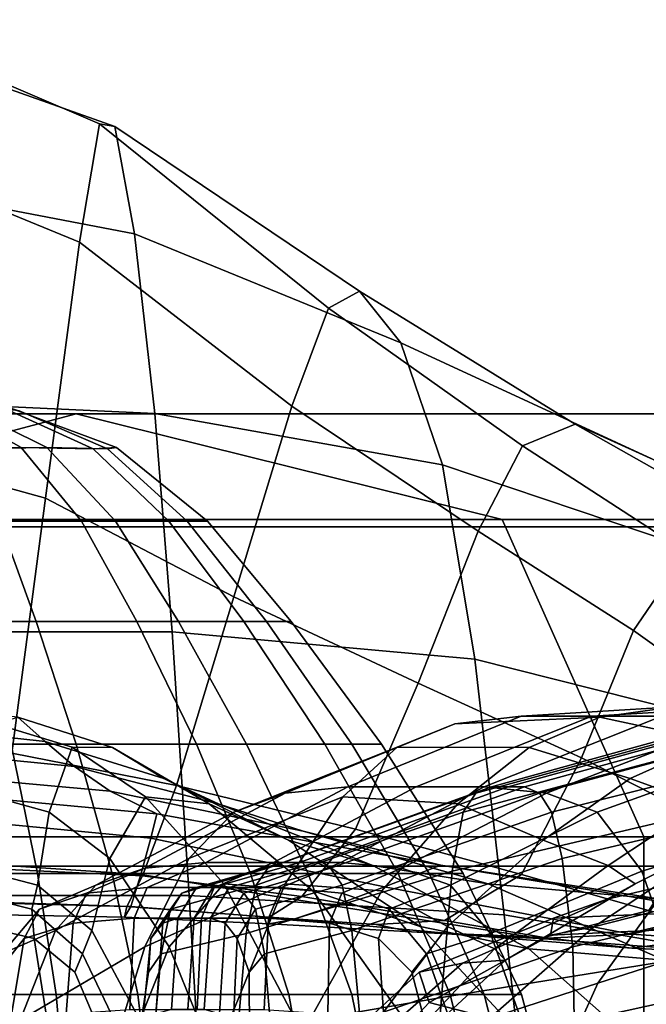
# Model space of a CAD drawing. Units: inches. Extents: x 0.1 to 85.9, y 0 to 5.4.
# Drawn here: x 3 to 3.3, y 2.7 to 3.1 of the extents above; entities that cross this region are included whole.
import ezdxf

# ---------------------------------------------------------------- set-up
doc = ezdxf.new("R2010")
doc.units = ezdxf.units.IN
doc.header["$MEASUREMENT"] = 0

msp = doc.modelspace()

# ---------------------------------------------------------------- linework, layer by layer
for points in [[(3.02904, 3.03972, -42.19885), (2.92981, 3.08049, -42.23595), (2.9298, 3.13874, -42.23617), (3.03798, 3.09246, -42.1909)], [(3.03798, 3.09246, -42.1909), (2.9298, 3.13874, -42.23617), (2.93092, 3.1315, -42.19489), (3.04477, 3.09128, -42.15224)], [(2.93427, 3.06632, -42.07121), (3.05346, 3.04341, -42.04691), (3.04477, 3.09128, -42.15224), (2.93092, 3.1315, -42.19489)], [(3.12349, 2.96682, -42.14415), (3.02904, 3.03972, -42.19885), (3.03798, 3.09246, -42.1909), (3.13972, 3.01037, -42.12304)], [(3.13972, 3.01037, -42.12304), (3.03798, 3.09246, -42.1909), (3.04477, 3.09128, -42.15224), (3.15348, 3.01796, -42.08845)], [(3.05346, 3.04341, -42.04691), (3.17188, 2.99505, -42.01262), (3.15348, 3.01796, -42.08845), (3.04477, 3.09128, -42.15224)], [(3.01387, 2.92581, -42.21203), (2.92983, 2.94915, -42.23512), (2.92981, 3.08049, -42.23595), (3.02904, 3.03972, -42.19885)], [(2.93804, 2.96927, -41.93168), (3.06248, 2.96354, -41.92714), (3.05346, 3.04341, -42.04691), (2.93427, 3.06632, -42.07121)], [(3.06248, 2.96354, -41.92714), (3.19048, 2.94077, -41.92514), (3.17188, 2.99505, -42.01262), (3.05346, 3.04341, -42.04691)], [(3.09768, 2.88191, -42.17955), (3.01387, 2.92581, -42.21203), (3.02904, 3.03972, -42.19885), (3.12349, 2.96682, -42.14415)], [(3.22597, 2.94917, -42.1063), (3.13972, 3.01037, -42.12304), (3.15348, 3.01796, -42.08845), (3.24945, 2.95886, -42.07378)], [(3.17188, 2.99505, -42.01262), (3.2873, 2.94163, -42.01339), (3.24945, 2.95886, -42.07378), (3.15348, 3.01796, -42.08845)], [(3.20624, 2.9112, -42.13376), (3.12349, 2.96682, -42.14415), (3.13972, 3.01037, -42.12304), (3.22597, 2.94917, -42.1063)], [(3.19048, 2.94077, -41.92514), (3.32518, 2.89537, -41.94402), (3.2873, 2.94163, -42.01339), (3.17188, 2.99505, -42.01262)], [(3.07029, 2.86637, -41.84517), (3.06248, 2.96354, -41.92714), (2.93804, 2.96927, -41.93168), (2.94045, 2.86637, -41.84282)], [(2.94829, 2.96478, -43.56804), (2.96995, 2.96711, -43.54256), (3.00311, 2.94844, -43.5803), (2.96161, 2.94786, -43.60717)], [(2.9768, 2.96711, -43.43664), (2.9586, 2.96478, -43.40858), (2.97685, 2.94786, -43.37148), (3.01455, 2.94844, -43.40347)], [(2.96995, 2.96711, -43.54256), (2.99801, 2.96478, -43.52435), (3.03511, 2.94786, -43.54261), (3.00311, 2.94844, -43.5803)], [(3.00228, 2.96478, -43.45831), (2.9768, 2.96711, -43.43664), (3.01455, 2.94844, -43.40347), (3.04142, 2.94786, -43.44498)], [(2.99801, 2.96478, -43.52435), (2.99531, 2.96711, -43.49102), (3.04545, 2.94844, -43.49426), (3.03511, 2.94786, -43.54261)], [(2.99531, 2.96711, -43.49102), (3.00228, 2.96478, -43.45831), (3.04142, 2.94786, -43.44498), (3.04545, 2.94844, -43.49426)], [(3.20624, 2.9112, -42.13376), (3.17967, 2.84357, -42.17897), (3.09768, 2.88191, -42.17955), (3.12349, 2.96682, -42.14415)], [(3.02763, 2.96337, -55.98782), (2.83836, 2.91305, -56.04932), (1.93853, 2.91305, -52.85799), (2.13203, 2.96337, -52.81153)], [(2.13203, 2.96337, -33.18848), (1.93853, 2.91305, -33.14202), (2.83836, 2.91305, -29.9507), (3.02763, 2.96337, -30.0122)], [(3.2169, 2.91634, -55.92632), (3.02763, 2.96337, -55.98782), (2.13203, 2.96337, -52.81153), (2.32554, 2.91634, -52.76508)], [(2.32554, 2.91634, -33.23493), (2.13203, 2.96337, -33.18848), (3.02763, 2.96337, -30.0122), (3.2169, 2.91634, -30.07369)], [(3.02763, 2.96337, -30.0122), (2.83836, 2.91305, -29.9507), (3.98619, 2.91305, -26.83996), (4.17005, 2.96337, -26.91611)], [(4.17005, 2.96337, -59.0839), (3.98619, 2.91305, -59.16006), (2.83836, 2.91305, -56.04932), (3.02763, 2.96337, -55.98782)], [(4.35391, 2.91634, -59.00774), (4.17005, 2.96337, -59.0839), (3.02763, 2.96337, -55.98782), (3.2169, 2.91634, -55.92632)], [(3.2169, 2.91634, -30.07369), (3.02763, 2.96337, -30.0122), (4.17005, 2.96337, -26.91611), (4.35391, 2.91634, -26.99227)], [(3.20485, 2.85426, -41.85561), (3.19048, 2.94077, -41.92514), (3.06248, 2.96354, -41.92714), (3.07029, 2.86637, -41.84517)], [(3.29912, 2.90168, -42.12037), (3.22597, 2.94917, -42.1063), (3.24945, 2.95886, -42.07378), (3.33356, 2.91123, -42.09307)], [(3.2873, 2.94163, -42.01339), (3.38874, 2.8926, -42.04464), (3.33356, 2.91123, -42.09307), (3.24945, 2.95886, -42.07378)], [(2.99903, 2.81237, -42.2464), (2.92926, 2.81819, -42.25604), (2.92983, 2.94915, -42.23512), (3.01387, 2.92581, -42.21203)], [(3.00311, 2.94844, -43.5803), (3.02991, 2.91571, -43.61081), (2.97372, 2.91571, -43.64273), (2.96161, 2.94786, -43.60717)], [(2.97685, 2.94786, -43.37148), (2.99343, 2.91571, -43.33778), (3.04505, 2.91571, -43.37668), (3.01455, 2.94844, -43.40347)], [(3.03511, 2.94786, -43.54261), (3.0688, 2.91571, -43.55919), (3.02991, 2.91571, -43.61081), (3.00311, 2.94844, -43.5803)], [(3.01455, 2.94844, -43.40347), (3.04505, 2.91571, -43.37668), (3.07697, 2.91571, -43.43288), (3.04142, 2.94786, -43.44498)], [(3.04545, 2.94844, -43.49426), (3.08597, 2.91571, -43.49688), (3.0688, 2.91571, -43.55919), (3.03511, 2.94786, -43.54261)], [(3.04142, 2.94786, -43.44498), (3.07697, 2.91571, -43.43288), (3.08597, 2.91571, -43.49688), (3.04545, 2.94844, -43.49426)], [(3.27536, 2.86704, -42.14709), (3.20624, 2.9112, -42.13376), (3.22597, 2.94917, -42.1063), (3.29912, 2.90168, -42.12037)], [(3.34877, 2.81793, -41.88454), (3.32518, 2.89537, -41.94402), (3.19048, 2.94077, -41.92514), (3.20485, 2.85426, -41.85561)], [(3.07224, 2.79811, -42.23442), (2.99903, 2.81237, -42.2464), (3.01387, 2.92581, -42.21203), (3.09768, 2.88191, -42.17955)], [(2.32554, 2.91634, -52.76508), (2.39004, 2.77525, -52.74959), (3.27999, 2.77525, -55.90582), (3.2169, 2.91634, -55.92632)], [(3.2169, 2.91634, -30.07369), (3.27999, 2.77525, -30.09419), (2.39004, 2.77525, -33.25042), (2.32554, 2.91634, -33.23493)], [(2.83836, 2.91305, -29.9507), (2.77527, 2.76211, -29.9302), (3.9249, 2.76211, -26.81457), (3.98619, 2.91305, -26.83996)], [(3.98619, 2.91305, -59.16006), (3.9249, 2.76211, -59.18544), (2.77527, 2.76211, -56.06981), (2.83836, 2.91305, -56.04932)], [(2.93112, 2.91571, -43.32062), (2.93352, 2.871, -43.28344), (3.00983, 2.871, -43.30446), (2.99343, 2.91571, -43.33778)], [(3.02991, 2.91571, -43.61081), (3.0545, 2.871, -43.63879), (2.98569, 2.871, -43.67789), (2.97372, 2.91571, -43.64273)], [(2.99343, 2.91571, -43.33778), (3.00983, 2.871, -43.30446), (3.07304, 2.871, -43.35209), (3.04505, 2.91571, -43.37668)], [(3.0688, 2.91571, -43.55919), (3.10213, 2.871, -43.57558), (3.0545, 2.871, -43.63879), (3.02991, 2.91571, -43.61081)], [(3.04505, 2.91571, -43.37668), (3.07304, 2.871, -43.35209), (3.11213, 2.871, -43.4209), (3.07697, 2.91571, -43.43288)], [(3.08597, 2.91571, -43.49688), (3.12315, 2.871, -43.49928), (3.10213, 2.871, -43.57558), (3.0688, 2.91571, -43.55919)], [(3.07697, 2.91571, -43.43288), (3.11213, 2.871, -43.4209), (3.12315, 2.871, -43.49928), (3.08597, 2.91571, -43.49688)], [(3.2169, 2.91634, -55.92632), (3.27999, 2.77525, -55.90582), (4.41519, 2.77525, -58.98236), (4.35391, 2.91634, -59.00774)], [(4.35391, 2.91634, -26.99227), (4.41519, 2.77525, -27.01766), (3.27999, 2.77525, -30.09419), (3.2169, 2.91634, -30.07369)], [(3.27536, 2.86704, -42.14709), (3.25223, 2.81043, -42.1938), (3.17967, 2.84357, -42.17897), (3.20624, 2.9112, -42.13376)], [(3.29912, 2.90168, -42.12037), (3.36156, 2.86069, -42.14495), (3.32892, 2.82854, -42.16356), (3.27536, 2.86704, -42.14709)], [(3.17967, 2.84357, -42.17897), (3.15171, 2.77862, -42.2408), (3.07224, 2.79811, -42.23442), (3.09768, 2.88191, -42.17955)], [(2.93352, 2.871, -43.28344), (2.93612, 2.81643, -43.24329), (3.02753, 2.81643, -43.26847), (3.00983, 2.871, -43.30446)], [(3.0545, 2.871, -43.63879), (3.08106, 2.81643, -43.66902), (2.99861, 2.81643, -43.71585), (2.98569, 2.871, -43.67789)], [(3.00983, 2.871, -43.30446), (3.02753, 2.81643, -43.26847), (3.10326, 2.81643, -43.32553), (3.07304, 2.871, -43.35209)], [(3.10213, 2.871, -43.57558), (3.13812, 2.81643, -43.59329), (3.08106, 2.81643, -43.66902), (3.0545, 2.871, -43.63879)], [(3.07304, 2.871, -43.35209), (3.10326, 2.81643, -43.32553), (3.1501, 2.81643, -43.40797), (3.11213, 2.871, -43.4209)], [(3.12315, 2.871, -43.49928), (3.1633, 2.81643, -43.50187), (3.13812, 2.81643, -43.59329), (3.10213, 2.871, -43.57558)], [(3.11213, 2.871, -43.4209), (3.1501, 2.81643, -43.40797), (3.1633, 2.81643, -43.50187), (3.12315, 2.871, -43.49928)], [(3.0778, 2.74911, -41.79023), (3.07029, 2.86637, -41.84517), (2.94045, 2.86637, -41.84282), (2.94195, 2.74911, -41.78738)], [(3.2179, 2.74052, -41.80343), (3.20485, 2.85426, -41.85561), (3.07029, 2.86637, -41.84517), (3.0778, 2.74911, -41.79023)], [(3.32892, 2.82854, -42.16356), (3.3078, 2.7821, -42.20755), (3.25223, 2.81043, -42.1938), (3.27536, 2.86704, -42.14709)], [(3.36645, 2.71473, -41.839), (3.34877, 2.81793, -41.88454), (3.20485, 2.85426, -41.85561), (3.2179, 2.74052, -41.80343)], [(3.25223, 2.81043, -42.1938), (3.2256, 2.75852, -42.25558), (3.15171, 2.77862, -42.2408), (3.17967, 2.84357, -42.17897)], [(3.00161, 2.82852, -42.88203), (2.95749, 2.83307, -42.8805), (2.96363, 2.82316, -42.79605), (3.01383, 2.81766, -42.79675)], [(3.19584, 2.82542, -43.8593), (3.22534, 2.82885, -43.83281), (3.29333, 2.83307, -43.91174), (3.26044, 2.82852, -43.94118)], [(3.22534, 2.82885, -43.83281), (3.25674, 2.82885, -43.80441), (3.32682, 2.83307, -43.88152), (3.29333, 2.83307, -43.91174)], [(3.32682, 2.83307, -43.88152), (3.25674, 2.82885, -43.80441), (3.288, 2.82885, -43.77586), (3.3601, 2.83307, -43.85106)], [(3.26044, 2.82852, -43.94118), (3.29333, 2.83307, -43.91174), (3.34737, 2.82316, -43.97694), (3.31068, 2.81766, -44.01119)], [(2.99153, 2.82542, -42.98584), (3.02579, 2.81513, -42.98702), (3.01553, 2.78623, -43.10257), (2.98492, 2.79469, -43.1016)], [(3.00161, 2.82852, -42.88203), (3.04378, 2.81488, -42.88353), (3.02579, 2.81513, -42.98702), (2.99153, 2.82542, -42.98584)], [(3.01383, 2.81766, -42.79675), (3.06655, 2.80118, -42.79491), (3.04378, 2.81488, -42.88353), (3.00161, 2.82852, -42.88203)], [(3.19584, 2.82542, -43.8593), (3.17031, 2.81513, -43.88217), (3.09771, 2.78623, -43.7917), (3.12046, 2.79469, -43.77121)], [(3.12046, 2.79469, -43.77121), (3.14832, 2.79751, -43.74606), (3.22534, 2.82885, -43.83281), (3.19584, 2.82542, -43.8593)], [(3.14832, 2.79751, -43.74606), (3.17869, 2.79751, -43.71854), (3.25674, 2.82885, -43.80441), (3.22534, 2.82885, -43.83281)], [(3.26044, 2.82852, -43.94118), (3.22897, 2.81488, -43.96931), (3.17031, 2.81513, -43.88217), (3.19584, 2.82542, -43.8593)], [(3.25674, 2.82885, -43.80441), (3.17869, 2.79751, -43.71854), (3.20898, 2.79751, -43.69093), (3.288, 2.82885, -43.77586)], [(3.19965, 2.78623, -43.14517), (3.31227, 2.81613, -43.11734), (3.31868, 2.82567, -43.15102), (3.2053, 2.79469, -43.17527)], [(3.32603, 2.82885, -43.18998), (3.21217, 2.79751, -43.21217), (3.2053, 2.79469, -43.17527), (3.31868, 2.82567, -43.15102)], [(3.288, 2.82885, -43.77586), (3.20898, 2.79751, -43.69093), (3.23667, 2.79469, -43.66559), (3.31719, 2.82567, -43.74902)], [(3.33375, 2.82885, -43.23161), (3.2196, 2.79751, -43.25247), (3.21217, 2.79751, -43.21217), (3.32603, 2.82885, -43.18998)], [(3.22691, 2.79751, -43.2928), (3.2196, 2.79751, -43.25247), (3.33375, 2.82885, -43.23161), (3.34126, 2.82885, -43.27327)], [(3.23353, 2.79469, -43.32974), (3.22691, 2.79751, -43.2928), (3.34126, 2.82885, -43.27327), (3.34816, 2.82542, -43.31232)], [(3.31068, 2.81766, -44.01119), (3.2739, 2.80118, -44.04902), (3.22897, 2.81488, -43.96931), (3.26044, 2.82852, -43.94118)], [(3.34816, 2.82542, -43.31232), (3.35408, 2.81513, -43.34608), (3.2389, 2.78623, -43.35989), (3.23353, 2.79469, -43.32974)], [(3.25923, 2.78623, -43.64489), (3.34238, 2.81613, -43.72578), (3.31719, 2.82567, -43.74902), (3.23667, 2.79469, -43.66559)], [(3.01383, 2.81766, -42.79675), (2.96363, 2.82316, -42.79605), (2.96977, 2.81211, -42.73889), (3.02686, 2.80651, -42.73656)], [(3.01383, 2.81766, -42.79675), (3.02686, 2.80651, -42.73656), (3.09114, 2.7897, -42.72397), (3.06655, 2.80118, -42.79491)], [(3.31068, 2.81766, -44.01119), (3.34294, 2.80651, -44.06364), (3.30528, 2.7897, -44.11723), (3.2739, 2.80118, -44.04902)], [(2.99861, 2.81643, -43.71585), (3.01032, 2.75884, -43.75024), (2.90236, 2.75884, -43.76541), (2.90471, 2.81643, -43.72905)], [(2.93612, 2.81643, -43.24329), (2.93847, 2.75884, -43.20693), (3.04357, 2.75884, -43.23587), (3.02753, 2.81643, -43.26847)], [(3.07224, 2.79811, -42.23442), (3.05712, 2.75793, -42.31393), (2.99107, 2.76102, -42.31791), (2.99903, 2.81237, -42.2464)], [(3.08106, 2.81643, -43.66902), (3.1051, 2.75884, -43.6964), (3.01032, 2.75884, -43.75024), (2.99861, 2.81643, -43.71585)], [(3.02579, 2.81513, -42.98702), (3.05844, 2.79305, -42.98799), (3.04246, 2.76559, -43.10339), (3.01553, 2.78623, -43.10257)], [(3.04378, 2.81488, -42.88353), (3.08665, 2.78985, -42.88473), (3.05844, 2.79305, -42.98799), (3.02579, 2.81513, -42.98702)], [(3.02753, 2.81643, -43.26847), (3.04357, 2.75884, -43.23587), (3.13064, 2.75884, -43.30148), (3.10326, 2.81643, -43.32553)], [(3.06655, 2.80118, -42.79491), (3.12202, 2.77373, -42.79304), (3.08665, 2.78985, -42.88473), (3.04378, 2.81488, -42.88353)], [(3.17031, 2.81513, -43.88217), (3.14607, 2.79305, -43.90408), (3.07771, 2.76559, -43.80975), (3.09771, 2.78623, -43.7917)], [(3.13812, 2.81643, -43.59329), (3.17071, 2.75884, -43.60933), (3.1051, 2.75884, -43.6964), (3.08106, 2.81643, -43.66902)], [(3.10326, 2.81643, -43.32553), (3.13064, 2.75884, -43.30148), (3.18448, 2.75884, -43.39627), (3.1501, 2.81643, -43.40797)], [(3.1633, 2.81643, -43.50187), (3.19966, 2.75884, -43.50422), (3.17071, 2.75884, -43.60933), (3.13812, 2.81643, -43.59329)], [(3.22897, 2.81488, -43.96931), (3.19722, 2.78985, -43.99812), (3.14607, 2.79305, -43.90408), (3.17031, 2.81513, -43.88217)], [(3.1501, 2.81643, -43.40797), (3.18448, 2.75884, -43.39627), (3.19966, 2.75884, -43.50422), (3.1633, 2.81643, -43.50187)], [(3.19472, 2.75998, -43.11868), (3.30631, 2.78614, -43.08522), (3.31227, 2.81613, -43.11734), (3.19965, 2.78623, -43.14517)], [(3.2739, 2.80118, -44.04902), (3.23518, 2.77373, -44.08877), (3.19722, 2.78985, -43.99812), (3.22897, 2.81488, -43.96931)], [(3.35408, 2.81513, -43.34608), (3.35986, 2.79305, -43.37823), (3.24365, 2.76559, -43.38641), (3.2389, 2.78623, -43.35989)], [(3.27911, 2.75998, -43.62671), (3.3665, 2.78614, -43.70375), (3.34238, 2.81613, -43.72578), (3.25923, 2.78623, -43.64489)], [(3.02686, 2.80651, -42.73656), (2.96977, 2.81211, -42.73889), (2.97546, 2.80156, -42.69583), (3.04272, 2.79559, -42.68829)], [(3.3078, 2.7821, -42.20755), (3.28206, 2.7424, -42.26877), (3.2256, 2.75852, -42.25558), (3.25223, 2.81043, -42.1938)], [(3.02686, 2.80651, -42.73656), (3.04272, 2.79559, -42.68829), (3.12851, 2.77776, -42.65907), (3.09114, 2.7897, -42.72397)], [(3.06343, 2.78543, -42.63874), (3.04272, 2.79559, -42.68829), (2.97546, 2.80156, -42.69583), (2.98025, 2.79315, -42.65369)], [(3.06655, 2.80118, -42.79491), (3.09114, 2.7897, -42.72397), (3.15949, 2.76243, -42.71235), (3.12202, 2.77373, -42.79304)], [(3.2739, 2.80118, -44.04902), (3.30528, 2.7897, -44.11723), (3.26401, 2.76243, -44.17293), (3.23518, 2.77373, -44.08877)], [(2.98492, 2.79469, -43.1016), (3.01553, 2.78623, -43.10257), (3.0104, 2.75368, -43.19659), (2.98113, 2.7613, -43.19575)], [(3.12046, 2.79469, -43.77121), (3.09771, 2.78623, -43.7917), (3.03632, 2.75368, -43.7203), (3.05802, 2.7613, -43.70066)], [(3.06343, 2.78543, -42.63874), (3.18964, 2.76265, -42.58856), (3.12851, 2.77776, -42.65907), (3.04272, 2.79559, -42.68829)], [(3.12786, 2.74871, -42.31811), (3.05712, 2.75793, -42.31393), (3.07224, 2.79811, -42.23442), (3.15171, 2.77862, -42.2408)], [(3.05802, 2.7613, -43.70066), (3.08526, 2.76384, -43.67596), (3.14832, 2.79751, -43.74606), (3.12046, 2.79469, -43.77121)], [(3.08526, 2.76384, -43.67596), (3.11525, 2.76384, -43.64874), (3.17869, 2.79751, -43.71854), (3.14832, 2.79751, -43.74606)], [(3.10753, 2.75368, -43.16464), (3.19965, 2.78623, -43.14517), (3.2053, 2.79469, -43.17527), (3.11284, 2.7613, -43.19343)], [(3.21217, 2.79751, -43.21217), (3.1195, 2.76384, -43.22959), (3.11284, 2.7613, -43.19343), (3.2053, 2.79469, -43.17527)], [(3.17869, 2.79751, -43.71854), (3.11525, 2.76384, -43.64874), (3.14521, 2.76384, -43.62147), (3.20898, 2.79751, -43.69093)], [(3.2196, 2.79751, -43.25247), (3.12681, 2.76384, -43.26943), (3.1195, 2.76384, -43.22959), (3.21217, 2.79751, -43.21217)], [(3.13407, 2.76384, -43.30929), (3.12681, 2.76384, -43.26943), (3.2196, 2.79751, -43.25247), (3.22691, 2.79751, -43.2928)], [(3.14063, 2.7613, -43.34546), (3.13407, 2.76384, -43.30929), (3.22691, 2.79751, -43.2928), (3.23353, 2.79469, -43.32974)], [(3.23353, 2.79469, -43.32974), (3.2389, 2.78623, -43.35989), (3.14584, 2.75368, -43.37427), (3.14063, 2.7613, -43.34546)], [(3.20898, 2.79751, -43.69093), (3.14521, 2.76384, -43.62147), (3.17239, 2.7613, -43.59671), (3.23667, 2.79469, -43.66559)], [(3.19401, 2.75368, -43.57697), (3.25923, 2.78623, -43.64489), (3.23667, 2.79469, -43.66559), (3.17239, 2.7613, -43.59671)], [(3.0608, 2.77459, -42.59302), (3.06343, 2.78543, -42.63874), (2.98025, 2.79315, -42.65369), (2.98362, 2.78199, -42.608)], [(3.06897, 2.72624, -43.10409), (3.04246, 2.76559, -43.10339), (3.05844, 2.79305, -42.98799), (3.09326, 2.75426, -42.98869)], [(3.0581, 2.72624, -43.8276), (3.07771, 2.76559, -43.80975), (3.14607, 2.79305, -43.90408), (3.12047, 2.75426, -43.92769)], [(3.09326, 2.75426, -42.98869), (3.05844, 2.79305, -42.98799), (3.08665, 2.78985, -42.88473), (3.13283, 2.75112, -42.88535)], [(3.12047, 2.75426, -43.92769), (3.14607, 2.79305, -43.90408), (3.19722, 2.78985, -43.99812), (3.16346, 2.75112, -44.02965)], [(3.24844, 2.72624, -43.41248), (3.24365, 2.76559, -43.38641), (3.35986, 2.79305, -43.37823), (3.36637, 2.75426, -43.41245)], [(3.33462, 2.73423, -44.89876), (3.25955, 2.71009, -44.82054), (3.29552, 2.76009, -44.77949), (3.35753, 2.79216, -44.85075)], [(3.01553, 2.78623, -43.10257), (3.04246, 2.76559, -43.10339), (3.03451, 2.73358, -43.19731), (3.0104, 2.75368, -43.19659)], [(3.09771, 2.78623, -43.7917), (3.07771, 2.76559, -43.80975), (3.01842, 2.73358, -43.73648), (3.03632, 2.75368, -43.7203)], [(3.13283, 2.75112, -42.88535), (3.08665, 2.78985, -42.88473), (3.12202, 2.77373, -42.79304), (3.18043, 2.73535, -42.7936)], [(3.09114, 2.7897, -42.72397), (3.12851, 2.77776, -42.65907), (3.21072, 2.75424, -42.64157), (3.15949, 2.76243, -42.71235)], [(3.10313, 2.73218, -43.14093), (3.19472, 2.75998, -43.11868), (3.19965, 2.78623, -43.14517), (3.10753, 2.75368, -43.16464)], [(3.2389, 2.78623, -43.35989), (3.24365, 2.76559, -43.38641), (3.15012, 2.73358, -43.398), (3.14584, 2.75368, -43.37427)], [(3.16346, 2.75112, -44.02965), (3.19722, 2.78985, -43.99812), (3.23518, 2.77373, -44.08877), (3.19264, 2.73535, -44.12881)], [(3.30631, 2.78614, -43.08522), (3.19472, 2.75998, -43.11868), (3.18997, 2.70379, -43.0926), (3.30029, 2.7216, -43.05092)], [(3.21182, 2.73218, -43.5607), (3.27911, 2.75998, -43.62671), (3.25923, 2.78623, -43.64489), (3.19401, 2.75368, -43.57697)], [(3.30528, 2.7897, -44.11723), (3.32326, 2.77776, -44.18993), (3.27604, 2.75424, -44.25947), (3.26401, 2.76243, -44.17293)], [(3.3665, 2.78614, -43.70375), (3.27911, 2.75998, -43.62671), (3.29874, 2.70379, -43.60889), (3.39244, 2.7216, -43.6805)], [(3.0608, 2.77459, -42.59302), (2.98362, 2.78199, -42.608), (2.98507, 2.76321, -42.55431), (3.05632, 2.75839, -42.53956)], [(3.0608, 2.77459, -42.59302), (3.16459, 2.75296, -42.54722), (3.18964, 2.76265, -42.58856), (3.06343, 2.78543, -42.63874)], [(3.19133, 2.738, -42.32747), (3.12786, 2.74871, -42.31811), (3.15171, 2.77862, -42.2408), (3.2256, 2.75852, -42.25558)], [(3.18964, 2.76265, -42.58856), (3.28738, 2.74743, -42.57963), (3.21072, 2.75424, -42.64157), (3.12851, 2.77776, -42.65907)], [(3.29552, 2.76009, -44.77949), (3.25775, 2.73514, -44.68729), (3.29675, 2.74517, -44.6692), (3.32887, 2.78101, -44.75034)], [(3.32797, 2.76265, -44.28313), (3.26362, 2.74743, -44.35725), (3.27604, 2.75424, -44.25947), (3.32326, 2.77776, -44.18993)], [(3.27999, 2.77525, -30.09419), (3.27999, 2.58148, -30.09419), (2.39004, 2.58148, -33.25042), (2.39004, 2.77525, -33.25042)], [(2.39004, 2.77525, -52.74959), (2.39004, 2.58148, -52.7496), (3.27999, 2.58148, -55.90582), (3.27999, 2.77525, -55.90582)], [(3.05632, 2.75839, -42.53956), (3.14212, 2.74449, -42.50304), (3.16459, 2.75296, -42.54722), (3.0608, 2.77459, -42.59302)], [(3.18043, 2.73535, -42.7936), (3.12202, 2.77373, -42.79304), (3.15949, 2.76243, -42.71235), (3.2288, 2.72544, -42.71295)], [(3.19264, 2.73535, -44.12881), (3.23518, 2.77373, -44.08877), (3.26401, 2.76243, -44.17293), (3.21358, 2.72544, -44.22049)], [(3.27999, 2.77525, -55.90582), (3.27999, 2.58148, -55.90582), (4.41519, 2.58148, -58.98236), (4.41519, 2.77525, -58.98236)], [(4.41519, 2.77525, -27.01766), (4.41519, 2.58148, -27.01766), (3.27999, 2.58148, -30.09419), (3.27999, 2.77525, -30.09419)], [(3.0026, 2.69359, -43.75075), (3.01842, 2.73358, -43.73648), (3.07771, 2.76559, -43.80975), (3.0581, 2.72624, -43.8276)], [(3.0558, 2.69359, -43.19796), (3.03451, 2.73358, -43.19731), (3.04246, 2.76559, -43.10339), (3.06897, 2.72624, -43.10409)], [(3.15387, 2.69359, -43.41898), (3.15012, 2.73358, -43.398), (3.24365, 2.76559, -43.38641), (3.24844, 2.72624, -43.41248)], [(2.77527, 2.76211, -29.9302), (2.77527, 2.55767, -29.9302), (3.9249, 2.55767, -26.81457), (3.9249, 2.76211, -26.81457)], [(3.9249, 2.76211, -59.18544), (3.9249, 2.55767, -59.18544), (2.77527, 2.55767, -56.06981), (2.77527, 2.76211, -56.06981)], [(2.98113, 2.7613, -43.19575), (3.0104, 2.75368, -43.19659), (3.00779, 2.74298, -43.2355), (2.97951, 2.75021, -43.23472)], [(3.05632, 2.75839, -42.53956), (2.98507, 2.76321, -42.55431), (2.98556, 2.74628, -42.49997), (3.0518, 2.74424, -42.487)], [(3.05712, 2.75793, -42.31393), (3.05012, 2.74415, -42.39236), (2.98756, 2.74578, -42.39655), (2.99107, 2.76102, -42.31791)], [(3.05802, 2.7613, -43.70066), (3.03632, 2.75368, -43.7203), (3.01126, 2.74298, -43.69042), (3.0322, 2.75021, -43.67141)], [(3.05802, 2.7613, -43.70066), (3.0322, 2.75021, -43.67141), (3.0591, 2.75262, -43.64698), (3.08526, 2.76384, -43.67596)], [(3.08526, 2.76384, -43.67596), (3.0591, 2.75262, -43.64698), (3.08898, 2.75262, -43.61983), (3.11525, 2.76384, -43.64874)], [(3.06948, 2.74298, -43.17318), (3.10753, 2.75368, -43.16464), (3.11284, 2.7613, -43.19343), (3.07458, 2.75021, -43.201)], [(3.08113, 2.75262, -43.23674), (3.07458, 2.75021, -43.201), (3.11284, 2.7613, -43.19343), (3.1195, 2.76384, -43.22959)], [(3.08839, 2.75262, -43.27645), (3.08113, 2.75262, -43.23674), (3.1195, 2.76384, -43.22959), (3.12681, 2.76384, -43.26943)], [(3.13407, 2.76384, -43.30929), (3.09564, 2.75262, -43.31617), (3.08839, 2.75262, -43.27645), (3.12681, 2.76384, -43.26943)], [(3.08898, 2.75262, -43.61983), (3.11885, 2.75262, -43.59268), (3.14521, 2.76384, -43.62147), (3.11525, 2.76384, -43.64874)], [(3.14063, 2.7613, -43.34546), (3.10216, 2.75021, -43.35192), (3.09564, 2.75262, -43.31617), (3.13407, 2.76384, -43.30929)], [(3.19472, 2.75998, -43.11868), (3.10313, 2.73218, -43.14093), (3.09922, 2.68797, -43.11998), (3.18997, 2.70379, -43.0926)], [(3.14063, 2.7613, -43.34546), (3.14584, 2.75368, -43.37427), (3.10723, 2.74298, -43.37974), (3.10216, 2.75021, -43.35192)], [(3.11885, 2.75262, -43.59268), (3.14574, 2.75021, -43.56822), (3.17239, 2.7613, -43.59671), (3.14521, 2.76384, -43.62147)], [(3.16665, 2.74298, -43.54919), (3.19401, 2.75368, -43.57697), (3.17239, 2.7613, -43.59671), (3.14574, 2.75021, -43.56822)], [(3.2288, 2.72544, -42.71295), (3.15949, 2.76243, -42.71235), (3.21072, 2.75424, -42.64157), (3.28915, 2.72036, -42.64309)], [(3.27426, 2.73197, -42.47633), (3.3173, 2.74138, -42.50259), (3.18964, 2.76265, -42.58856), (3.16459, 2.75296, -42.54722)], [(3.3173, 2.74138, -42.50259), (3.3846, 2.73896, -42.51276), (3.28738, 2.74743, -42.57963), (3.18964, 2.76265, -42.58856)], [(3.25955, 2.71009, -44.82054), (3.21147, 2.69457, -44.72404), (3.25775, 2.73514, -44.68729), (3.29552, 2.76009, -44.77949)], [(3.27911, 2.75998, -43.62671), (3.21182, 2.73218, -43.5607), (3.22753, 2.68797, -43.54632), (3.29874, 2.70379, -43.60889)], [(3.21358, 2.72544, -44.22049), (3.26401, 2.76243, -44.17293), (3.27604, 2.75424, -44.25947), (3.21841, 2.72036, -44.31268)], [(3.29536, 2.74138, -44.43355), (3.23977, 2.73896, -44.47281), (3.26362, 2.74743, -44.35725), (3.32797, 2.76265, -44.28313)], [(3.01032, 2.75884, -43.75024), (3.01863, 2.70513, -43.77465), (2.90069, 2.70513, -43.79123), (2.90236, 2.75884, -43.76541)], [(2.93847, 2.75884, -43.20693), (2.94014, 2.70513, -43.18111), (3.05496, 2.70513, -43.21273), (3.04357, 2.75884, -43.23587)], [(3.1051, 2.75884, -43.6964), (3.12218, 2.70513, -43.71583), (3.01863, 2.70513, -43.77465), (3.01032, 2.75884, -43.75024)], [(3.04357, 2.75884, -43.23587), (3.05496, 2.70513, -43.21273), (3.15007, 2.70513, -43.2844), (3.13064, 2.75884, -43.30148)], [(3.11337, 2.73945, -42.38868), (3.05012, 2.74415, -42.39236), (3.05712, 2.75793, -42.31393), (3.12786, 2.74871, -42.31811)], [(3.0518, 2.74424, -42.487), (3.12437, 2.73856, -42.46205), (3.14212, 2.74449, -42.50304), (3.05632, 2.75839, -42.53956)], [(3.17071, 2.75884, -43.60933), (3.19385, 2.70513, -43.62071), (3.12218, 2.70513, -43.71583), (3.1051, 2.75884, -43.6964)], [(3.13064, 2.75884, -43.30148), (3.15007, 2.70513, -43.2844), (3.2089, 2.70513, -43.38795), (3.18448, 2.75884, -43.39627)], [(3.19966, 2.75884, -43.50422), (3.22548, 2.70513, -43.50589), (3.19385, 2.70513, -43.62071), (3.17071, 2.75884, -43.60933)], [(3.18448, 2.75884, -43.39627), (3.2089, 2.70513, -43.38795), (3.22548, 2.70513, -43.50589), (3.19966, 2.75884, -43.50422)], [(3.19133, 2.738, -42.32747), (3.2256, 2.75852, -42.25558), (3.28206, 2.7424, -42.26877), (3.23557, 2.73048, -42.33907)], [(3.03632, 2.75368, -43.7203), (3.01842, 2.73358, -43.73648), (2.99452, 2.72312, -43.70559), (3.01126, 2.74298, -43.69042)], [(3.0104, 2.75368, -43.19659), (3.03451, 2.73358, -43.19731), (3.03037, 2.72312, -43.23615), (3.00779, 2.74298, -43.2355)], [(3.0322, 2.75021, -43.67141), (3.02617, 2.7368, -43.66534), (3.05333, 2.73907, -43.64066), (3.0591, 2.75262, -43.64698)], [(3.03838, 2.66219, -43.84418), (3.0581, 2.72624, -43.8276), (3.12047, 2.75426, -43.92769), (3.09332, 2.68768, -43.94999)], [(3.0591, 2.75262, -43.64698), (3.05333, 2.73907, -43.64066), (3.08322, 2.73907, -43.61349), (3.08898, 2.75262, -43.61983)], [(3.06538, 2.72312, -43.15096), (3.10313, 2.73218, -43.14093), (3.10753, 2.75368, -43.16464), (3.06948, 2.74298, -43.17318)], [(3.0727, 2.73907, -43.23826), (3.0661, 2.7368, -43.20216), (3.07458, 2.75021, -43.201), (3.08113, 2.75262, -43.23674)], [(3.09468, 2.66219, -43.10578), (3.06897, 2.72624, -43.10409), (3.09326, 2.75426, -42.98869), (3.12829, 2.68768, -42.9914)], [(3.07997, 2.73907, -43.27799), (3.0727, 2.73907, -43.23826), (3.08113, 2.75262, -43.23674), (3.08839, 2.75262, -43.27645)], [(3.09564, 2.75262, -43.31617), (3.08722, 2.73907, -43.31772), (3.07997, 2.73907, -43.27799), (3.08839, 2.75262, -43.27645)], [(3.08322, 2.73907, -43.61349), (3.11311, 2.73907, -43.58633), (3.11885, 2.75262, -43.59268), (3.08898, 2.75262, -43.61983)], [(3.10216, 2.75021, -43.35192), (3.09382, 2.7368, -43.35382), (3.08722, 2.73907, -43.31772), (3.09564, 2.75262, -43.31617)], [(3.12829, 2.68768, -42.9914), (3.09326, 2.75426, -42.98869), (3.13283, 2.75112, -42.88535), (3.17919, 2.68593, -42.8897)], [(3.09332, 2.68768, -43.94999), (3.12047, 2.75426, -43.92769), (3.16346, 2.75112, -44.02965), (3.127, 2.68593, -44.05861)], [(3.14584, 2.75368, -43.37427), (3.15012, 2.73358, -43.398), (3.11126, 2.72312, -43.40197), (3.10723, 2.74298, -43.37974)], [(3.11311, 2.73907, -43.58633), (3.14026, 2.7368, -43.56165), (3.14574, 2.75021, -43.56822), (3.11885, 2.75262, -43.59268)], [(3.127, 2.68593, -44.05861), (3.16346, 2.75112, -44.02965), (3.19264, 2.73535, -44.12881), (3.14622, 2.67319, -44.16385)], [(3.17919, 2.68593, -42.8897), (3.13283, 2.75112, -42.88535), (3.18043, 2.73535, -42.7936), (3.23818, 2.67319, -42.80045)], [(3.14212, 2.74449, -42.50304), (3.23371, 2.72999, -42.44695), (3.27426, 2.73197, -42.47633), (3.16459, 2.75296, -42.54722)], [(3.18335, 2.72312, -43.53397), (3.21182, 2.73218, -43.5607), (3.19401, 2.75368, -43.57697), (3.16665, 2.74298, -43.54919)], [(3.19925, 2.71905, -44.41334), (3.21841, 2.72036, -44.31268), (3.27604, 2.75424, -44.25947), (3.26362, 2.74743, -44.35725)], [(3.37266, 2.71905, -42.58372), (3.28915, 2.72036, -42.64309), (3.21072, 2.75424, -42.64157), (3.28738, 2.74743, -42.57963)], [(3.25209, 2.5282, -43.43799), (3.24844, 2.72624, -43.41248), (3.36637, 2.75426, -43.41245), (3.37094, 2.57044, -43.44728)], [(3.0778, 2.74911, -41.79023), (2.94195, 2.74911, -41.78738), (2.94301, 2.60897, -41.74812), (3.08596, 2.60897, -41.75156)], [(2.97951, 2.75021, -43.23472), (3.00779, 2.74298, -43.2355), (3.00894, 2.73002, -43.24407), (2.97966, 2.7368, -43.24327)], [(3.0322, 2.75021, -43.67141), (3.01126, 2.74298, -43.69042), (3.00449, 2.73002, -43.68504), (3.02617, 2.7368, -43.66534)], [(3.06083, 2.73002, -43.17335), (3.06948, 2.74298, -43.17318), (3.07458, 2.75021, -43.201), (3.0661, 2.7368, -43.20216)], [(3.2179, 2.74052, -41.80343), (3.0778, 2.74911, -41.79023), (3.08596, 2.60897, -41.75156), (3.23259, 2.60451, -41.76803)], [(3.10216, 2.75021, -43.35192), (3.10723, 2.74298, -43.37974), (3.09908, 2.73002, -43.38264), (3.09382, 2.7368, -43.35382)], [(3.16093, 2.73622, -42.37492), (3.11337, 2.73945, -42.38868), (3.12786, 2.74871, -42.31811), (3.19133, 2.738, -42.32747)], [(3.16194, 2.73002, -43.54193), (3.16665, 2.74298, -43.54919), (3.14574, 2.75021, -43.56822), (3.14026, 2.7368, -43.56165)], [(3.18, 2.71494, -44.51806), (3.19925, 2.71905, -44.41334), (3.26362, 2.74743, -44.35725), (3.23977, 2.73896, -44.47281)], [(3.0518, 2.74424, -42.487), (2.98556, 2.74628, -42.49997), (2.98605, 2.74067, -42.4523), (3.04904, 2.73954, -42.444)], [(3.04904, 2.73954, -42.444), (2.98605, 2.74067, -42.4523), (2.98756, 2.74578, -42.39655), (3.05012, 2.74415, -42.39236)], [(3.01126, 2.74298, -43.69042), (2.99452, 2.72312, -43.70559), (2.99261, 2.71507, -43.69881), (3.00449, 2.73002, -43.68504)], [(3.00779, 2.74298, -43.2355), (3.03037, 2.72312, -43.23615), (3.02704, 2.71507, -43.24236), (3.00894, 2.73002, -43.24407)], [(3.0518, 2.74424, -42.487), (3.04904, 2.73954, -42.444), (3.1135, 2.73647, -42.43029), (3.12437, 2.73856, -42.46205)], [(3.04904, 2.73954, -42.444), (3.05012, 2.74415, -42.39236), (3.11337, 2.73945, -42.38868), (3.1135, 2.73647, -42.43029)], [(3.05975, 2.71507, -43.1552), (3.06538, 2.72312, -43.15096), (3.06948, 2.74298, -43.17318), (3.06083, 2.73002, -43.17335)], [(3.10723, 2.74298, -43.37974), (3.11126, 2.72312, -43.40197), (3.10449, 2.71507, -43.4), (3.09908, 2.73002, -43.38264)], [(3.12437, 2.73856, -42.46205), (3.19979, 2.7316, -42.41958), (3.23371, 2.72999, -42.44695), (3.14212, 2.74449, -42.50304)], [(3.17677, 2.71507, -43.53142), (3.18335, 2.72312, -43.53397), (3.16665, 2.74298, -43.54919), (3.16194, 2.73002, -43.54193)], [(3.23557, 2.73048, -42.33907), (3.28206, 2.7424, -42.26877), (3.33263, 2.73328, -42.28211), (3.27457, 2.72573, -42.35403)], [(3.25775, 2.73514, -44.68729), (3.23849, 2.73148, -44.58395), (3.28527, 2.73376, -44.56292), (3.29675, 2.74517, -44.6692)], [(3.05333, 2.73907, -43.64066), (3.02617, 2.7368, -43.66534), (3.02309, 2.69649, -43.66429), (3.05141, 2.69841, -43.63855)], [(3.08322, 2.73907, -43.61349), (3.05333, 2.73907, -43.64066), (3.05141, 2.69841, -43.63855), (3.0813, 2.69841, -43.61138)], [(3.06301, 2.69649, -43.20113), (3.0661, 2.7368, -43.20216), (3.0727, 2.73907, -43.23826), (3.06989, 2.69841, -43.23877)], [(3.06989, 2.69841, -43.23877), (3.0727, 2.73907, -43.23826), (3.07997, 2.73907, -43.27799), (3.07716, 2.69841, -43.2785)], [(3.07997, 2.73907, -43.27799), (3.08722, 2.73907, -43.31772), (3.08442, 2.69841, -43.31824), (3.07716, 2.69841, -43.2785)], [(3.11119, 2.69841, -43.58421), (3.11311, 2.73907, -43.58633), (3.08322, 2.73907, -43.61349), (3.0813, 2.69841, -43.61138)], [(3.08722, 2.73907, -43.31772), (3.09382, 2.7368, -43.35382), (3.0913, 2.69649, -43.35588), (3.08442, 2.69841, -43.31824)], [(3.13951, 2.69649, -43.55848), (3.14026, 2.7368, -43.56165), (3.11311, 2.73907, -43.58633), (3.11119, 2.69841, -43.58421)], [(3.1135, 2.73647, -42.43029), (3.11337, 2.73945, -42.38868), (3.16093, 2.73622, -42.37492), (3.17661, 2.73295, -42.39929)], [(3.12437, 2.73856, -42.46205), (3.1135, 2.73647, -42.43029), (3.17661, 2.73295, -42.39929), (3.19979, 2.7316, -42.41958)], [(3.16093, 2.73622, -42.37492), (3.19133, 2.738, -42.32747), (3.23557, 2.73048, -42.33907), (3.17661, 2.73295, -42.39929)], [(3.18451, 2.70149, -44.62243), (3.18, 2.71494, -44.51806), (3.23977, 2.73896, -44.47281), (3.23849, 2.73148, -44.58395)], [(3.36645, 2.71473, -41.839), (3.2179, 2.74052, -41.80343), (3.23259, 2.60451, -41.76803), (3.38659, 2.59115, -41.8114)], [(3.23849, 2.73148, -44.58395), (3.23977, 2.73896, -44.47281), (3.29536, 2.74138, -44.43355), (3.28527, 2.73376, -44.56292)], [(3.41416, 2.73376, -42.41623), (3.3173, 2.74138, -42.50259), (3.27426, 2.73197, -42.47633), (3.37137, 2.72537, -42.39503)], [(2.97966, 2.7368, -43.24327), (3.00894, 2.73002, -43.24407), (3.01512, 2.69072, -43.24709), (2.98115, 2.69649, -43.24617)], [(3.0026, 2.69359, -43.75075), (2.98021, 2.68283, -43.71851), (2.99452, 2.72312, -43.70559), (3.01842, 2.73358, -43.73648)], [(3.02617, 2.7368, -43.66534), (3.00449, 2.73002, -43.68504), (2.99794, 2.69072, -43.68715), (3.02309, 2.69649, -43.66429)], [(3.0558, 2.69359, -43.19796), (3.04963, 2.68283, -43.23674), (3.03037, 2.72312, -43.23615), (3.03451, 2.73358, -43.19731)], [(3.0569, 2.69072, -43.1677), (3.06083, 2.73002, -43.17335), (3.0661, 2.7368, -43.20216), (3.06301, 2.69649, -43.20113)], [(3.09382, 2.7368, -43.35382), (3.09908, 2.73002, -43.38264), (3.09741, 2.69072, -43.38931), (3.0913, 2.69649, -43.35588)], [(3.15387, 2.69359, -43.41898), (3.11466, 2.68283, -43.42094), (3.11126, 2.72312, -43.40197), (3.15012, 2.73358, -43.398)], [(3.16466, 2.69072, -43.53562), (3.16194, 2.73002, -43.54193), (3.14026, 2.7368, -43.56165), (3.13951, 2.69649, -43.55848)], [(3.14622, 2.67319, -44.16385), (3.19264, 2.73535, -44.12881), (3.21358, 2.72544, -44.22049), (3.1578, 2.66578, -44.25948)], [(3.23818, 2.67319, -42.80045), (3.18043, 2.73535, -42.7936), (3.2288, 2.72544, -42.71295), (3.29605, 2.66578, -42.72344)], [(3.21147, 2.69457, -44.72404), (3.18451, 2.70149, -44.62243), (3.23849, 2.73148, -44.58395), (3.25775, 2.73514, -44.68729)], [(3.31787, 2.65531, -44.94371), (3.22713, 2.63817, -44.8644), (3.25955, 2.71009, -44.82054), (3.33462, 2.73423, -44.89876)], [(3.27457, 2.72573, -42.35403), (3.33263, 2.73328, -42.28211), (3.38884, 2.73412, -42.29731), (3.32234, 2.72336, -42.37349)], [(3.00449, 2.73002, -43.68504), (2.99261, 2.71507, -43.69881), (2.98173, 2.6849, -43.7057), (2.99794, 2.69072, -43.68715)], [(3.00894, 2.73002, -43.24407), (3.02704, 2.71507, -43.24236), (3.03967, 2.6849, -43.24493), (3.01512, 2.69072, -43.24709)], [(3.05527, 2.6849, -43.14312), (3.05975, 2.71507, -43.1552), (3.06083, 2.73002, -43.17335), (3.0569, 2.69072, -43.1677)], [(3.06538, 2.72312, -43.15096), (3.06185, 2.68283, -43.13201), (3.09922, 2.68797, -43.11998), (3.10313, 2.73218, -43.14093)], [(3.09908, 2.73002, -43.38264), (3.10449, 2.71507, -43.4), (3.10458, 2.6849, -43.41288), (3.09741, 2.69072, -43.38931)], [(3.18467, 2.6849, -43.52124), (3.17677, 2.71507, -43.53142), (3.16194, 2.73002, -43.54193), (3.16466, 2.69072, -43.53562)], [(3.17661, 2.73295, -42.39929), (3.23557, 2.73048, -42.33907), (3.27457, 2.72573, -42.35403), (3.19979, 2.7316, -42.41958)], [(3.18335, 2.72312, -43.53397), (3.19757, 2.68283, -43.52096), (3.22753, 2.68797, -43.54632), (3.21182, 2.73218, -43.5607)], [(3.19979, 2.7316, -42.41958), (3.27457, 2.72573, -42.35403), (3.32234, 2.72336, -42.37349), (3.23371, 2.72999, -42.44695)], [(3.23371, 2.72999, -42.44695), (3.32234, 2.72336, -42.37349), (3.37137, 2.72537, -42.39503), (3.27426, 2.73197, -42.47633)], [(2.98779, 2.63285, -43.76345), (3.0026, 2.69359, -43.75075), (3.0581, 2.72624, -43.8276), (3.03838, 2.66219, -43.84418)], [(3.07528, 2.63285, -43.19906), (3.0558, 2.69359, -43.19796), (3.06897, 2.72624, -43.10409), (3.09468, 2.66219, -43.10578)], [(3.15682, 2.51561, -43.43826), (3.15387, 2.69359, -43.41898), (3.24844, 2.72624, -43.41248), (3.25209, 2.5282, -43.43799)], [(3.1578, 2.66578, -44.25948), (3.21358, 2.72544, -44.22049), (3.21841, 2.72036, -44.31268), (3.15652, 2.66307, -44.35403)], [(3.29605, 2.66578, -42.72344), (3.2288, 2.72544, -42.71295), (3.28915, 2.72036, -42.64309), (3.36243, 2.66307, -42.65611)], [(3.04963, 2.68283, -43.23674), (3.03967, 2.6849, -43.24493), (3.02704, 2.71507, -43.24236), (3.03037, 2.72312, -43.23615)], [(3.05975, 2.71507, -43.1552), (3.05527, 2.6849, -43.14312), (3.06185, 2.68283, -43.13201), (3.06538, 2.72312, -43.15096)], [(3.11466, 2.68283, -43.42094), (3.10458, 2.6849, -43.41288), (3.10449, 2.71507, -43.4), (3.11126, 2.72312, -43.40197)], [(3.13719, 2.66448, -44.45601), (3.15652, 2.66307, -44.35403), (3.21841, 2.72036, -44.31268), (3.19925, 2.71905, -44.41334)], [(3.17677, 2.71507, -43.53142), (3.18467, 2.6849, -43.52124), (3.19757, 2.68283, -43.52096), (3.18335, 2.72312, -43.53397)], [(3.30029, 2.7216, -43.05092), (3.18997, 2.70379, -43.0926), (3.18436, 2.62852, -43.06745), (3.29225, 2.63743, -43.01672)], [(3.1213, 2.66099, -44.56111), (3.13719, 2.66448, -44.45601), (3.19925, 2.71905, -44.41334), (3.18, 2.71494, -44.51806)], [(3.13035, 2.64357, -44.66502), (3.1213, 2.66099, -44.56111), (3.18, 2.71494, -44.51806), (3.18451, 2.70149, -44.62243)], [(3.22713, 2.63817, -44.8644), (3.1653, 2.63003, -44.76652), (3.21147, 2.69457, -44.72404), (3.25955, 2.71009, -44.82054)], [(3.01863, 2.70513, -43.77465), (3.02414, 2.64179, -43.79085), (2.89959, 2.64179, -43.80836), (2.90069, 2.70513, -43.79123)], [(2.94014, 2.70513, -43.18111), (2.94125, 2.64179, -43.16399), (3.06251, 2.64179, -43.19739), (3.05496, 2.70513, -43.21273)], [(3.12218, 2.70513, -43.71583), (3.13351, 2.64179, -43.72871), (3.02414, 2.64179, -43.79085), (3.01863, 2.70513, -43.77465)], [(3.05496, 2.70513, -43.21273), (3.06251, 2.64179, -43.19739), (3.16297, 2.64179, -43.27308), (3.15007, 2.70513, -43.2844)], [(3.18997, 2.70379, -43.0926), (3.09922, 2.68797, -43.11998), (3.09515, 2.62443, -43.1009), (3.18436, 2.62852, -43.06745)], [(3.19385, 2.70513, -43.62071), (3.2092, 2.64179, -43.62827), (3.13351, 2.64179, -43.72871), (3.12218, 2.70513, -43.71583)], [(3.15007, 2.70513, -43.2844), (3.16297, 2.64179, -43.27308), (3.22509, 2.64179, -43.38244), (3.2089, 2.70513, -43.38795)], [(3.22548, 2.70513, -43.50589), (3.2426, 2.64179, -43.507), (3.2092, 2.64179, -43.62827), (3.19385, 2.70513, -43.62071)], [(3.2089, 2.70513, -43.38795), (3.22509, 2.64179, -43.38244), (3.2426, 2.64179, -43.507), (3.22548, 2.70513, -43.50589)], [(3.29874, 2.70379, -43.60889), (3.22753, 2.68797, -43.54632), (3.24158, 2.62443, -43.53278), (3.31713, 2.62852, -43.59083)], [(3.1653, 2.63003, -44.76652), (3.13035, 2.64357, -44.66502), (3.18451, 2.70149, -44.62243), (3.21147, 2.69457, -44.72404)]]:
    msp.add_3dface(points)

doc.saveas('drawing.dxf')
